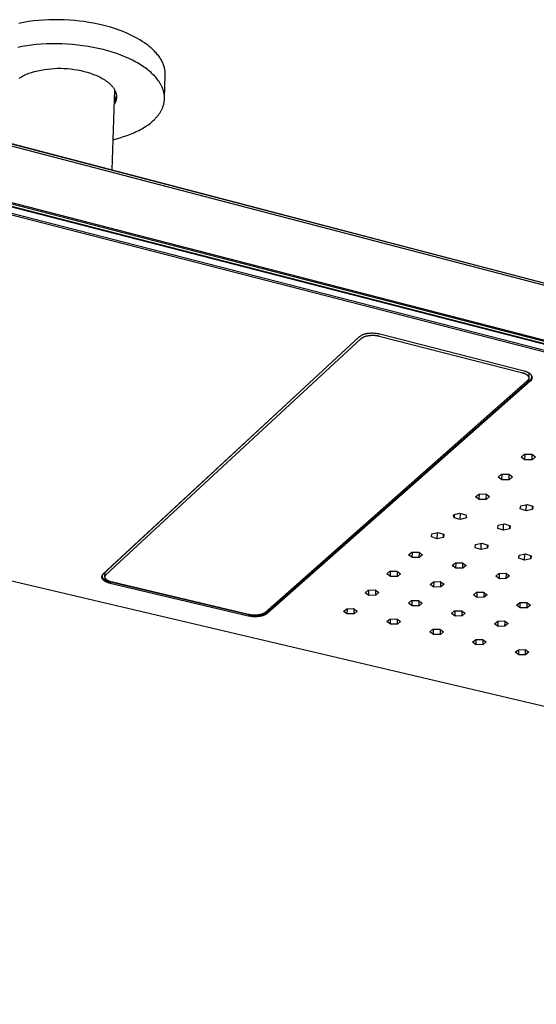
# Model space of a CAD drawing. Units: millimetres. Extents: x -1138 to 1452, y -405 to 249.
# Drawn here: x -968 to -810, y -405 to -103 of the extents above; entities that cross this region are included whole.
import ezdxf

# ---------------------------------------------------------------- set-up
doc = ezdxf.new("R2010")
doc.units = ezdxf.units.MM
doc.header["$MEASUREMENT"] = 0
doc.layers.add('Default', color=7, linetype='Continuous', true_color=0x000000)

msp = doc.modelspace()

# ---------------------------------------------------------------- linework, layer by layer
at = {"layer": 'Default', "color": 7, "true_color": 0xffffff}
for p, q in [((-967.07, -104.09), (-968.54, -104.37)), ((-965.57, -103.84), (-967.07, -104.09)), ((-964.04, -103.64), (-965.57, -103.84)), ((-962.49, -103.48), (-964.04, -103.64)), ((-960.92, -103.36), (-962.49, -103.48)), ((-959.34, -103.28), (-960.92, -103.36)), ((-957.75, -103.24), (-959.34, -103.28)), ((-956.17, -103.25), (-957.75, -103.24)), ((-954.59, -103.29), (-956.17, -103.25)), ((-953.03, -103.37), (-954.59, -103.29)), ((-951.49, -103.5), (-953.03, -103.37)), ((-949.97, -103.65), (-951.49, -103.5)), ((-948.48, -103.84), (-949.97, -103.65)), ((-947.03, -104.07), (-948.48, -103.84)), ((-945.62, -104.32), (-947.03, -104.07)), ((-944.25, -104.6), (-945.62, -104.32)), ((-942.92, -104.9), (-944.25, -104.6)), ((-941.64, -105.23), (-942.92, -104.9)), ((-940.74, -105.48), (-941.64, -105.23)), ((-939.83, -105.76), (-940.74, -105.48)), ((-938.94, -106.04), (-939.83, -105.76)), ((-938.05, -106.35), (-938.94, -106.04)), ((-937.17, -106.67), (-938.05, -106.35)), ((-936.3, -107.01), (-937.17, -106.67)), ((-935.44, -107.37), (-936.3, -107.01)), ((-934.6, -107.75), (-935.44, -107.37)), ((-933.78, -108.14), (-934.6, -107.75)), ((-932.97, -108.55), (-933.78, -108.14)), ((-967.46, -111.48), (-968.81, -111.74)), ((-966.07, -111.25), (-967.46, -111.48)), ((-964.63, -111.05), (-966.07, -111.25)), ((-963.15, -110.89), (-964.63, -111.05)), ((-961.63, -110.76), (-963.15, -110.89)), ((-960.08, -110.67), (-961.63, -110.76)), ((-958.5, -110.63), (-960.08, -110.67)), ((-956.91, -110.62), (-958.5, -110.63)), ((-955.3, -110.65), (-956.91, -110.62)), ((-953.68, -110.73), (-955.3, -110.65)), ((-952.07, -110.84), (-953.68, -110.73)), ((-950.46, -111), (-952.07, -110.84)), ((-948.86, -111.2), (-950.46, -111)), ((-947.28, -111.44), (-948.86, -111.2)), ((-945.72, -111.72), (-947.28, -111.44)), ((-932.19, -108.98), (-932.97, -108.55)), ((-931.43, -109.42), (-932.19, -108.98)), ((-930.7, -109.87), (-931.43, -109.42)), ((-929.99, -110.34), (-930.7, -109.87)), ((-929.32, -110.83), (-929.99, -110.34)), ((-928.99, -111.08), (-929.32, -110.83)), ((-928.67, -111.33), (-928.99, -111.08)), ((-928.36, -111.58), (-928.67, -111.33)), ((-944.2, -112.04), (-945.72, -111.72)), ((-942.71, -112.39), (-944.2, -112.04)), ((-941.26, -112.78), (-942.71, -112.39)), ((-939.87, -113.19), (-941.26, -112.78)), ((-938.52, -113.64), (-939.87, -113.19)), ((-937.23, -114.11), (-938.52, -113.64)), ((-936, -114.61), (-937.23, -114.11)), ((-928.06, -111.84), (-928.36, -111.58)), ((-927.77, -112.1), (-928.06, -111.84)), ((-927.48, -112.36), (-927.77, -112.1)), ((-927.21, -112.62), (-927.48, -112.36)), ((-926.94, -112.89), (-927.21, -112.62)), ((-926.69, -113.16), (-926.94, -112.89)), ((-926.44, -113.43), (-926.69, -113.16)), ((-926.21, -113.7), (-926.44, -113.43)), ((-925.98, -113.98), (-926.21, -113.7)), ((-925.76, -114.25), (-925.98, -113.98)), ((-925.56, -114.53), (-925.76, -114.25)), ((-925.36, -114.81), (-925.56, -114.53)), ((-934.82, -115.12), (-936, -114.61)), ((-933.71, -115.65), (-934.82, -115.12)), ((-933.18, -115.93), (-933.71, -115.65)), ((-932.67, -116.2), (-933.18, -115.93)), ((-932.17, -116.48), (-932.67, -116.2)), ((-931.69, -116.77), (-932.17, -116.48)), ((-931.22, -117.05), (-931.69, -116.77)), ((-930.77, -117.34), (-931.22, -117.05)), ((-930.34, -117.63), (-930.77, -117.34)), ((-925.17, -115.09), (-925.36, -114.81)), ((-925, -115.38), (-925.17, -115.09)), ((-924.83, -115.66), (-925, -115.38)), ((-924.68, -115.94), (-924.83, -115.66)), ((-924.54, -116.23), (-924.68, -115.94)), ((-924.4, -116.51), (-924.54, -116.23)), ((-924.28, -116.8), (-924.4, -116.51)), ((-924.17, -117.08), (-924.28, -116.8)), ((-924.07, -117.37), (-924.17, -117.08)), ((-923.98, -117.66), (-924.07, -117.37)), ((-967.74, -120.76), (-967.38, -120.54)), ((-967.38, -120.54), (-967.01, -120.34)), ((-967.01, -120.34), (-966.64, -120.14)), ((-966.64, -120.14), (-966.26, -119.97)), ((-966.26, -119.97), (-965.87, -119.8)), ((-965.87, -119.8), (-965.48, -119.65)), ((-965.48, -119.65), (-965.08, -119.51)), ((-965.08, -119.51), (-964.68, -119.38)), ((-964.68, -119.38), (-963.7, -119.11)), ((-963.7, -119.11), (-962.7, -118.87)), ((-962.7, -118.87), (-961.7, -118.66)), ((-961.7, -118.66), (-960.69, -118.49)), ((-960.69, -118.49), (-959.68, -118.35)), ((-959.68, -118.35), (-958.66, -118.24)), ((-958.66, -118.24), (-957.64, -118.17)), ((-957.64, -118.17), (-956.62, -118.13)), ((-956.62, -118.13), (-955.6, -118.13)), ((-955.6, -118.13), (-954.58, -118.16)), ((-954.58, -118.16), (-953.56, -118.23)), ((-953.56, -118.23), (-952.54, -118.33)), ((-952.54, -118.33), (-951.52, -118.47)), ((-951.52, -118.47), (-950.52, -118.64)), ((-950.52, -118.64), (-949.51, -118.84)), ((-949.51, -118.84), (-948.52, -119.08)), ((-948.52, -119.08), (-947.53, -119.35)), ((-947.53, -119.35), (-946.55, -119.65)), ((-946.55, -119.65), (-945.59, -119.99)), ((-945.59, -119.99), (-944.63, -120.36)), ((-944.63, -120.36), (-944.2, -120.55)), ((-944.2, -120.55), (-943.78, -120.76)), ((-929.92, -117.92), (-930.34, -117.63)), ((-929.52, -118.21), (-929.92, -117.92)), ((-929.12, -118.51), (-929.52, -118.21)), ((-928.74, -118.82), (-929.12, -118.51)), ((-928.36, -119.13), (-928.74, -118.82)), ((-928, -119.45), (-928.36, -119.13)), ((-927.65, -119.78), (-928, -119.45)), ((-927.31, -120.11), (-927.65, -119.78)), ((-926.98, -120.45), (-927.31, -120.11)), ((-926.67, -120.79), (-926.98, -120.45)), ((-923.9, -117.94), (-923.98, -117.66)), ((-923.86, -118.08), (-923.9, -117.94)), ((-923.88, -127.41), (-923.64, -120.2)), ((-923.83, -118.23), (-923.86, -118.08)), ((-923.8, -118.37), (-923.83, -118.23)), ((-923.77, -118.51), (-923.8, -118.37)), ((-923.75, -118.65), (-923.77, -118.51)), ((-923.73, -118.79), (-923.75, -118.65)), ((-923.71, -118.94), (-923.73, -118.79)), ((-923.69, -119.08), (-923.71, -118.94)), ((-923.67, -119.22), (-923.69, -119.08)), ((-923.66, -119.36), (-923.67, -119.22)), ((-923.65, -119.5), (-923.66, -119.36)), ((-923.65, -119.64), (-923.65, -119.5)), ((-923.64, -119.78), (-923.65, -119.64)), ((-923.64, -119.92), (-923.64, -119.78)), ((-923.64, -120.06), (-923.64, -119.92)), ((-923.64, -120.2), (-923.64, -120.06)), ((-301.49, -316.71), (-1052.35, -120.65)), ((-968.43, -121.23), (-968.09, -120.99)), ((-968.09, -120.99), (-967.74, -120.76)), ((-943.78, -120.76), (-943.36, -120.97)), ((-943.36, -120.97), (-942.96, -121.2)), ((-942.96, -121.2), (-942.57, -121.43)), ((-942.57, -121.43), (-942.19, -121.67)), ((-942.19, -121.67), (-941.82, -121.92)), ((-941.82, -121.92), (-941.64, -122.05)), ((-941.64, -122.05), (-941.47, -122.18)), ((-941.47, -122.18), (-941.3, -122.31)), ((-941.3, -122.31), (-941.14, -122.44)), ((-941.14, -122.44), (-940.98, -122.57)), ((-940.98, -122.57), (-940.82, -122.71)), ((-940.82, -122.71), (-940.67, -122.85)), ((-940.67, -122.85), (-940.52, -122.99)), ((-940.52, -122.99), (-940.38, -123.13)), ((-940.38, -123.13), (-940.24, -123.27)), ((-940.24, -123.27), (-940.11, -123.41)), ((-940.11, -123.41), (-939.98, -123.56)), ((-939.98, -123.56), (-939.86, -123.7)), ((-926.37, -121.14), (-926.67, -120.79)), ((-926.08, -121.49), (-926.37, -121.14)), ((-925.81, -121.85), (-926.08, -121.49)), ((-925.68, -122.03), (-925.81, -121.85)), ((-925.56, -122.21), (-925.68, -122.03)), ((-925.44, -122.39), (-925.56, -122.21)), ((-925.32, -122.58), (-925.44, -122.39)), ((-925.21, -122.76), (-925.32, -122.58)), ((-925.1, -122.95), (-925.21, -122.76)), ((-925, -123.14), (-925.1, -122.95)), ((-924.9, -123.33), (-925, -123.14)), ((-924.8, -123.51), (-924.9, -123.33)), ((-924.71, -123.7), (-924.8, -123.51)), ((-1037.28, -123.87), (-315.33, -312.48)), ((-1030.32, -125.65), (-322.11, -310.68)), ((-939.17, -124.72), (-940.05, -149.23)), ((-939.86, -123.7), (-939.74, -123.85)), ((-939.74, -123.85), (-939.63, -124)), ((-939.63, -124), (-939.52, -124.15)), ((-939.52, -124.15), (-939.42, -124.3)), ((-939.42, -124.3), (-939.33, -124.45)), ((-939.33, -124.45), (-939.24, -124.6)), ((-939.24, -124.6), (-939.15, -124.75)), ((-939.15, -124.75), (-939.08, -124.9)), ((-939.08, -124.9), (-939, -125.06)), ((-939, -125.06), (-938.94, -125.21)), ((-938.94, -125.21), (-938.88, -125.36)), ((-938.88, -125.36), (-938.82, -125.52)), ((-938.82, -125.52), (-938.8, -125.6)), ((-938.8, -125.6), (-938.77, -125.67)), ((-938.77, -125.67), (-938.75, -125.75)), ((-938.75, -125.75), (-938.73, -125.83)), ((-938.73, -125.83), (-938.71, -125.9)), ((-938.71, -125.9), (-938.7, -125.98)), ((-938.7, -125.98), (-938.68, -126.06)), ((-938.68, -126.06), (-938.67, -126.14)), ((-938.67, -126.14), (-938.65, -126.21)), ((-938.65, -126.21), (-938.64, -126.29)), ((-938.64, -126.29), (-938.63, -126.37)), ((-938.64, -126.69), (-938.61, -126.55)), ((-938.63, -126.37), (-938.62, -126.44)), ((-938.62, -126.44), (-938.61, -126.52)), ((-938.61, -126.52), (-938.61, -126.6)), ((-938.61, -126.6), (-938.6, -126.67)), ((-924.62, -123.89), (-924.71, -123.7)), ((-924.54, -124.09), (-924.62, -123.89)), ((-924.46, -124.28), (-924.54, -124.09)), ((-924.39, -124.47), (-924.46, -124.28)), ((-924.32, -124.66), (-924.39, -124.47)), ((-924.26, -124.86), (-924.32, -124.66)), ((-924.2, -125.05), (-924.26, -124.86)), ((-924.15, -125.25), (-924.2, -125.05)), ((-924.1, -125.44), (-924.15, -125.25)), ((-924.05, -125.64), (-924.1, -125.44)), ((-924.01, -125.83), (-924.05, -125.64)), ((-923.98, -126.03), (-924.01, -125.83)), ((-923.95, -126.23), (-923.98, -126.03)), ((-923.93, -126.42), (-923.95, -126.23)), ((-923.91, -126.62), (-923.93, -126.42)), ((-923.89, -126.82), (-923.91, -126.62)), ((-939.25, -129.07), (-939.33, -129.21)), ((-939.3, -128.32), (-939.22, -128.19)), ((-939.17, -128.94), (-939.25, -129.07)), ((-939.22, -128.19), (-939.15, -128.07)), ((-939.09, -128.8), (-939.17, -128.94)), ((-939.15, -128.07), (-939.08, -127.94)), ((-939.03, -128.66), (-939.09, -128.8)), ((-939.08, -127.94), (-939.01, -127.81)), ((-938.96, -128.52), (-939.03, -128.66)), ((-939.01, -127.81), (-938.95, -127.67)), ((-938.9, -128.38), (-938.96, -128.52)), ((-938.95, -127.67), (-938.89, -127.54)), ((-938.85, -128.24), (-938.9, -128.38)), ((-938.89, -127.54), (-938.84, -127.4)), ((-938.82, -128.16), (-938.85, -128.24)), ((-938.84, -127.4), (-938.79, -127.26)), ((-938.8, -128.09), (-938.82, -128.16)), ((-938.77, -128.02), (-938.8, -128.09)), ((-938.79, -127.26), (-938.74, -127.12)), ((-938.75, -127.95), (-938.77, -128.02)), ((-938.73, -127.87), (-938.75, -127.95)), ((-938.74, -127.12), (-938.7, -126.98)), ((-938.72, -127.8), (-938.73, -127.87)), ((-938.7, -127.73), (-938.72, -127.8)), ((-938.7, -126.98), (-938.67, -126.84)), ((-938.68, -127.65), (-938.7, -127.73)), ((-938.67, -127.58), (-938.68, -127.65)), ((-938.67, -126.84), (-938.64, -126.69)), ((-938.65, -127.5), (-938.67, -127.58)), ((-938.64, -127.43), (-938.65, -127.5)), ((-938.63, -127.36), (-938.64, -127.43)), ((-938.62, -127.28), (-938.63, -127.36)), ((-938.61, -127.13), (-938.62, -127.21)), ((-938.62, -127.21), (-938.62, -127.28)), ((-938.6, -126.98), (-938.61, -127.05)), ((-938.61, -127.05), (-938.61, -127.13)), ((-938.6, -126.67), (-938.6, -126.75)), ((-938.6, -126.75), (-938.6, -126.83)), ((-938.6, -126.83), (-938.6, -126.9)), ((-938.6, -126.9), (-938.6, -126.98)), ((-924.3, -129.75), (-924.24, -129.56)), ((-924.24, -129.56), (-924.18, -129.37)), ((-924.18, -129.37), (-924.13, -129.17)), ((-924.13, -129.17), (-924.08, -128.98)), ((-924.08, -128.98), (-924.04, -128.78)), ((-924.04, -128.78), (-924, -128.59)), ((-924, -128.59), (-923.97, -128.39)), ((-923.97, -128.39), (-923.94, -128.2)), ((-923.94, -128.2), (-923.92, -128)), ((-923.92, -128), (-923.9, -127.8)), ((-923.9, -127.8), (-923.89, -127.61)), ((-923.89, -127.01), (-923.89, -126.82)), ((-923.88, -127.21), (-923.89, -127.01)), ((-923.89, -127.61), (-923.88, -127.41)), ((-923.88, -127.41), (-923.88, -127.21)), ((-925.98, -132.72), (-925.84, -132.54)), ((-925.84, -132.54), (-925.71, -132.36)), ((-925.71, -132.36), (-925.58, -132.18)), ((-925.58, -132.18), (-925.45, -132)), ((-925.45, -132), (-925.33, -131.82)), ((-925.33, -131.82), (-925.21, -131.64)), ((-925.21, -131.64), (-925.1, -131.45)), ((-925.1, -131.45), (-924.99, -131.27)), ((-924.99, -131.27), (-924.89, -131.08)), ((-924.89, -131.08), (-924.79, -130.9)), ((-924.79, -130.9), (-924.69, -130.71)), ((-924.69, -130.71), (-924.61, -130.52)), ((-924.61, -130.52), (-924.52, -130.33)), ((-924.52, -130.33), (-924.44, -130.14)), ((-924.44, -130.14), (-924.37, -129.95)), ((-924.37, -129.95), (-924.3, -129.75)), ((-929.43, -135.78), (-929, -135.49)), ((-929, -135.49), (-928.59, -135.19)), ((-928.59, -135.19), (-928.19, -134.88)), ((-928.19, -134.88), (-927.81, -134.57)), ((-927.81, -134.57), (-927.44, -134.24)), ((-927.44, -134.24), (-927.09, -133.92)), ((-927.09, -133.92), (-926.75, -133.58)), ((-926.75, -133.58), (-926.59, -133.41)), ((-926.59, -133.41), (-926.43, -133.24)), ((-926.43, -133.24), (-926.28, -133.07)), ((-926.28, -133.07), (-926.13, -132.89)), ((-926.13, -132.89), (-925.98, -132.72)), ((-1053.07, -138.03), (-300.89, -331.9)), ((-1052.57, -138.57), (-301.9, -331.99)), ((-936.41, -139.06), (-935.33, -138.69)), ((-935.33, -138.69), (-934.27, -138.28)), ((-934.27, -138.28), (-933.74, -138.07)), ((-933.74, -138.07), (-933.23, -137.85)), ((-933.23, -137.85), (-932.72, -137.62)), ((-932.72, -137.62), (-932.22, -137.38)), ((-932.22, -137.38), (-931.73, -137.13)), ((-931.73, -137.13), (-931.25, -136.88)), ((-931.25, -136.88), (-930.78, -136.62)), ((-930.78, -136.62), (-930.32, -136.35)), ((-930.32, -136.35), (-929.87, -136.07)), ((-929.87, -136.07), (-929.43, -135.78)), ((-1053.17, -139.16), (-301.28, -332.78)), ((-1053.14, -141.27), (-300.92, -334.68)), ((-1053.04, -139.33), (-301.05, -332.96)), ((-1052.75, -139.23), (-302.08, -332.55)), ((-939.72, -139.99), (-938.61, -139.71)), ((-938.61, -139.71), (-937.5, -139.4)), ((-937.5, -139.4), (-936.41, -139.06)), ((-1053.31, -141.79), (-301.11, -335.11)), ((-864.31, -200.42), (-942.74, -273.04)), ((-942.54, -272.9), (-864.1, -200.27)), ((-941.77, -273.18), (-863.6, -200.86)), ((-864.17, -200.31), (-864.31, -200.42)), ((-864.02, -200.21), (-864.17, -200.31)), ((-864.1, -200.27), (-864.05, -200.23)), ((-864.05, -200.23), (-864.01, -200.19)), ((-863.88, -200.12), (-864.02, -200.21)), ((-864.01, -200.19), (-863.96, -200.15)), ((-863.73, -200.03), (-863.88, -200.12)), ((-863.57, -199.94), (-863.73, -200.03)), ((-863.6, -200.86), (-863.55, -200.83)), ((-863.42, -199.86), (-863.57, -199.94)), ((-863.55, -200.83), (-863.51, -200.79)), ((-863.51, -200.79), (-863.46, -200.75)), ((-863.46, -200.75), (-863.42, -200.71)), ((-863.26, -199.79), (-863.42, -199.86)), ((-863.42, -200.71), (-863.37, -200.68)), ((-863.37, -200.68), (-863.31, -200.64)), ((-863.31, -200.64), (-863.26, -200.61)), ((-863.1, -199.72), (-863.26, -199.79)), ((-863.26, -200.61), (-863.2, -200.57)), ((-863.2, -200.57), (-863.14, -200.54)), ((-863.14, -200.54), (-863.08, -200.5)), ((-862.93, -199.66), (-863.1, -199.72)), ((-863.08, -200.5), (-863.01, -200.47)), ((-863.01, -200.47), (-862.95, -200.43)), ((-862.95, -200.43), (-862.88, -200.4)), ((-862.77, -199.6), (-862.93, -199.66)), ((-862.88, -200.4), (-862.81, -200.37)), ((-862.81, -200.37), (-862.74, -200.34)), ((-862.6, -199.55), (-862.77, -199.6)), ((-862.74, -200.34), (-862.66, -200.31)), ((-862.66, -200.31), (-862.58, -200.28)), ((-862.43, -199.5), (-862.6, -199.55)), ((-862.58, -200.28), (-862.51, -200.25)), ((-862.51, -200.25), (-862.34, -200.19)), ((-862.26, -199.46), (-862.43, -199.5)), ((-862.34, -200.19), (-862.17, -200.14)), ((-862.09, -199.43), (-862.26, -199.46)), ((-862.17, -200.14), (-861.99, -200.09)), ((-861.92, -199.4), (-862.09, -199.43)), ((-861.99, -200.09), (-861.8, -200.05)), ((-861.74, -199.37), (-861.92, -199.4)), ((-861.8, -200.05), (-861.61, -200.01)), ((-861.57, -199.36), (-861.74, -199.37)), ((-861.61, -200.01), (-861.42, -199.97)), ((-861.24, -199.32), (-861.57, -199.36)), ((-861.42, -199.97), (-861.22, -199.94)), ((-860.91, -199.29), (-861.24, -199.32)), ((-861.22, -199.94), (-861.01, -199.92)), ((-861.01, -199.92), (-860.81, -199.9)), ((-860.57, -199.28), (-860.91, -199.29)), ((-860.81, -199.9), (-860.6, -199.88)), ((-860.6, -199.88), (-860.39, -199.87)), ((-860.24, -199.27), (-860.57, -199.28)), ((-860.39, -199.87), (-860.18, -199.87)), ((-859.91, -199.28), (-860.24, -199.27)), ((-860.18, -199.87), (-859.97, -199.87)), ((-859.97, -199.87), (-859.76, -199.87)), ((-859.58, -199.3), (-859.91, -199.28)), ((-859.76, -199.87), (-859.55, -199.88)), ((-859.24, -199.32), (-859.58, -199.3)), ((-859.55, -199.88), (-859.35, -199.9)), ((-859.35, -199.9), (-859.15, -199.92)), ((-858.91, -199.37), (-859.24, -199.32)), ((-859.15, -199.92), (-858.96, -199.94)), ((-858.96, -199.94), (-858.77, -199.97)), ((-858.59, -199.42), (-858.91, -199.37)), ((-858.77, -199.97), (-858.58, -200)), ((-858.26, -199.48), (-858.59, -199.42)), ((-858.58, -200), (-858.4, -200.03)), ((-858.4, -200.03), (-858.23, -200.07)), ((-857.94, -199.55), (-858.26, -199.48)), ((-858.23, -200.07), (-858.07, -200.11)), ((-858.07, -200.11), (-814.48, -211.24)), ((-813.72, -210.85), (-857.94, -199.55)), ((-813.58, -210.88), (-813.72, -210.85)), ((-813.45, -210.91), (-813.58, -210.88)), ((-813.32, -210.94), (-813.45, -210.91)), ((-813.19, -210.98), (-813.32, -210.94)), ((-813.06, -211.03), (-813.19, -210.98)), ((-812.93, -211.07), (-813.06, -211.03)), ((-812.73, -213.83), (-893.01, -284.73)), ((-811.9, -213.58), (-892.51, -284.75)), ((-892.32, -284.98), (-811.71, -213.83)), ((-814.48, -211.24), (-814.32, -211.29)), ((-814.32, -211.29), (-814.16, -211.33)), ((-814.16, -211.33), (-814, -211.38)), ((-814, -211.38), (-813.85, -211.44)), ((-813.85, -211.44), (-813.7, -211.5)), ((-813.7, -211.5), (-813.55, -211.56)), ((-813.55, -211.56), (-813.48, -211.6)), ((-813.48, -211.6), (-813.41, -211.63)), ((-813.41, -211.63), (-813.34, -211.66)), ((-813.34, -211.66), (-813.28, -211.7)), ((-813.28, -211.7), (-813.21, -211.74)), ((-813.21, -211.74), (-813.15, -211.78)), ((-813.15, -211.78), (-813.08, -211.81)), ((-813.08, -211.81), (-813.02, -211.85)), ((-813.02, -211.85), (-812.96, -211.89)), ((-812.96, -211.89), (-812.91, -211.94)), ((-812.81, -211.13), (-812.93, -211.07)), ((-812.91, -211.94), (-812.85, -211.98)), ((-812.85, -211.98), (-812.8, -212.02)), ((-812.69, -211.18), (-812.81, -211.13)), ((-812.8, -212.02), (-812.75, -212.06)), ((-812.75, -212.06), (-812.7, -212.11)), ((-812.69, -213.79), (-812.73, -213.83)), ((-812.7, -212.11), (-812.66, -212.15)), ((-812.56, -211.24), (-812.69, -211.18)), ((-812.65, -213.76), (-812.69, -213.79)), ((-812.66, -212.15), (-812.61, -212.2)), ((-812.61, -213.72), (-812.65, -213.76)), ((-812.61, -212.2), (-812.59, -212.22)), ((-812.58, -213.68), (-812.61, -213.72)), ((-812.59, -212.22), (-812.57, -212.24)), ((-812.54, -213.64), (-812.58, -213.68)), ((-812.57, -212.24), (-812.55, -212.27)), ((-812.44, -211.31), (-812.56, -211.24)), ((-812.55, -212.27), (-812.53, -212.29)), ((-812.53, -213.62), (-812.54, -213.64)), ((-812.53, -212.29), (-812.52, -212.31)), ((-812.51, -213.6), (-812.53, -213.62)), ((-812.52, -212.31), (-812.5, -212.34)), ((-812.5, -213.58), (-812.51, -213.6)), ((-812.5, -212.34), (-812.48, -212.36)), ((-812.48, -213.56), (-812.5, -213.58)), ((-812.48, -212.36), (-812.47, -212.39)), ((-812.47, -213.53), (-812.48, -213.56)), ((-812.47, -212.39), (-812.45, -212.41)), ((-812.45, -213.51), (-812.47, -213.53)), ((-812.45, -212.41), (-812.43, -212.43)), ((-812.44, -213.49), (-812.45, -213.51)), ((-812.33, -211.38), (-812.44, -211.31)), ((-812.42, -213.47), (-812.44, -213.49)), ((-812.43, -212.43), (-812.42, -212.46)), ((-812.42, -212.46), (-812.41, -212.48)), ((-812.41, -213.45), (-812.42, -213.47)), ((-812.41, -212.48), (-812.39, -212.5)), ((-812.4, -213.43), (-812.41, -213.45)), ((-812.39, -213.4), (-812.4, -213.43)), ((-812.39, -212.5), (-812.38, -212.53)), ((-812.38, -213.38), (-812.39, -213.4)), ((-812.38, -212.53), (-812.37, -212.55)), ((-812.37, -213.36), (-812.38, -213.38)), ((-812.37, -212.55), (-812.36, -212.58)), ((-812.36, -213.34), (-812.37, -213.36)), ((-812.36, -212.58), (-812.35, -212.6)), ((-812.35, -213.32), (-812.36, -213.34)), ((-812.35, -212.6), (-812.34, -212.63)), ((-812.34, -213.29), (-812.35, -213.32)), ((-812.34, -212.63), (-812.33, -212.65)), ((-812.33, -213.27), (-812.34, -213.29)), ((-812.21, -211.45), (-812.33, -211.38)), ((-812.33, -212.65), (-812.32, -212.67)), ((-812.32, -213.25), (-812.33, -213.27)), ((-812.32, -212.67), (-812.31, -212.7)), ((-812.31, -213.22), (-812.32, -213.25)), ((-812.31, -212.7), (-812.31, -212.72)), ((-812.31, -212.72), (-812.3, -212.75)), ((-812.3, -213.18), (-812.31, -213.2)), ((-812.31, -213.2), (-812.31, -213.22)), ((-812.3, -212.75), (-812.29, -212.77)), ((-812.29, -213.13), (-812.3, -213.15)), ((-812.3, -213.15), (-812.3, -213.18)), ((-812.29, -212.77), (-812.29, -212.8)), ((-812.29, -212.8), (-812.29, -212.82)), ((-812.29, -212.82), (-812.28, -212.84)), ((-812.28, -213.08), (-812.29, -213.11)), ((-812.29, -213.11), (-812.29, -213.13)), ((-812.28, -212.84), (-812.28, -212.87)), ((-812.28, -212.87), (-812.28, -212.89)), ((-812.28, -212.89), (-812.28, -212.92)), ((-812.28, -212.92), (-812.27, -212.94)), ((-812.27, -212.99), (-812.28, -213.01)), ((-812.28, -213.01), (-812.28, -213.04)), ((-812.28, -213.04), (-812.28, -213.06)), ((-812.28, -213.06), (-812.28, -213.08)), ((-812.25, -211.42), (-812.27, -212.96)), ((-812.27, -212.94), (-812.27, -212.96)), ((-812.27, -212.96), (-812.27, -212.99)), ((-812.26, -211.6), (-812.13, -211.49)), ((-812.1, -211.53), (-812.21, -211.45)), ((-811.99, -211.61), (-812.1, -211.53)), ((-811.88, -211.69), (-811.99, -211.61)), ((-811.96, -211.61), (-811.92, -211.63)), ((-811.92, -211.63), (-811.89, -211.66)), ((-811.87, -213.56), (-811.9, -213.58)), ((-811.89, -211.66), (-811.86, -211.68)), ((-811.78, -211.78), (-811.88, -211.69)), ((-811.84, -213.53), (-811.87, -213.56)), ((-811.86, -211.68), (-811.83, -211.71)), ((-811.81, -213.51), (-811.84, -213.53)), ((-811.83, -211.71), (-811.8, -211.73)), ((-811.78, -213.48), (-811.81, -213.51)), ((-811.8, -211.73), (-811.77, -211.76)), ((-811.68, -211.87), (-811.78, -211.78)), ((-811.75, -213.45), (-811.78, -213.48)), ((-811.77, -211.76), (-811.74, -211.79)), ((-811.72, -213.42), (-811.75, -213.45)), ((-811.74, -211.79), (-811.71, -211.82)), ((-811.69, -213.39), (-811.72, -213.42)), ((-811.71, -211.82), (-811.68, -211.85)), ((-811.71, -213.83), (-811.67, -213.81)), ((-811.66, -213.36), (-811.69, -213.39)), ((-811.68, -211.85), (-811.65, -211.88)), ((-811.58, -211.97), (-811.68, -211.87)), ((-811.67, -213.81), (-811.64, -213.79)), ((-811.64, -213.33), (-811.66, -213.36)), ((-811.65, -211.88), (-811.63, -211.92)), ((-811.61, -213.3), (-811.64, -213.33)), ((-811.64, -213.79), (-811.61, -213.76)), ((-811.63, -211.92), (-811.61, -211.95)), ((-811.61, -211.95), (-811.58, -211.98)), ((-811.59, -213.26), (-811.61, -213.3)), ((-811.61, -213.76), (-811.58, -213.73)), ((-811.57, -213.23), (-811.59, -213.26)), ((-811.49, -212.07), (-811.58, -211.97)), ((-811.58, -211.98), (-811.56, -212.02)), ((-811.58, -213.73), (-811.55, -213.7)), ((-811.55, -213.19), (-811.57, -213.23)), ((-811.56, -212.02), (-811.54, -212.05)), ((-811.53, -213.16), (-811.55, -213.19)), ((-811.55, -213.7), (-811.52, -213.68)), ((-811.54, -212.05), (-811.52, -212.09)), ((-811.51, -213.12), (-811.53, -213.16)), ((-811.52, -212.09), (-811.51, -212.13)), ((-811.52, -213.68), (-811.49, -213.65)), ((-811.51, -212.13), (-811.49, -212.16)), ((-811.5, -213.08), (-811.51, -213.12)), ((-811.48, -213.04), (-811.5, -213.08)), ((-811.4, -212.17), (-811.49, -212.07)), ((-811.49, -212.16), (-811.47, -212.2)), ((-811.49, -213.65), (-811.46, -213.61)), ((-811.47, -213.01), (-811.48, -213.04)), ((-811.47, -212.2), (-811.46, -212.24)), ((-811.45, -212.97), (-811.47, -213.01)), ((-811.46, -212.24), (-811.45, -212.28)), ((-811.46, -213.61), (-811.44, -213.58)), ((-811.45, -212.28), (-811.44, -212.32)), ((-811.44, -212.93), (-811.45, -212.97)), ((-811.44, -212.32), (-811.43, -212.36)), ((-811.43, -212.89), (-811.44, -212.93)), ((-811.44, -213.58), (-811.41, -213.55)), ((-811.43, -212.36), (-811.42, -212.4)), ((-811.42, -212.85), (-811.43, -212.89)), ((-811.42, -212.4), (-811.41, -212.44)), ((-811.41, -212.81), (-811.42, -212.85)), ((-811.41, -212.44), (-811.41, -212.48)), ((-811.41, -212.48), (-811.4, -212.52)), ((-811.4, -212.73), (-811.41, -212.77)), ((-811.41, -212.77), (-811.41, -212.81)), ((-811.41, -213.55), (-811.39, -213.52)), ((-811.37, -212.2), (-811.4, -212.17)), ((-811.4, -212.52), (-811.4, -212.56)), ((-811.4, -212.56), (-811.4, -212.6)), ((-811.4, -212.6), (-811.4, -212.64)), ((-811.4, -212.64), (-811.4, -212.69)), ((-811.4, -212.69), (-811.4, -212.73)), ((-811.39, -213.52), (-811.37, -213.48)), ((-811.35, -212.24), (-811.37, -212.2)), ((-811.37, -213.48), (-811.35, -213.45)), ((-811.33, -212.27), (-811.35, -212.24)), ((-811.35, -213.45), (-811.33, -213.41)), ((-811.31, -212.31), (-811.33, -212.27)), ((-811.33, -213.41), (-811.31, -213.38)), ((-811.3, -212.35), (-811.31, -212.31)), ((-811.31, -213.38), (-811.29, -213.34)), ((-811.28, -212.38), (-811.3, -212.35)), ((-811.29, -213.34), (-811.27, -213.3)), ((-811.26, -212.42), (-811.28, -212.38)), ((-811.27, -213.3), (-811.26, -213.26)), ((-811.25, -212.46), (-811.26, -212.42)), ((-811.26, -213.26), (-811.24, -213.22)), ((-811.24, -212.5), (-811.25, -212.46)), ((-811.22, -212.54), (-811.24, -212.5)), ((-811.24, -213.22), (-811.23, -213.19)), ((-811.23, -213.19), (-811.22, -213.15)), ((-811.21, -212.58), (-811.22, -212.54)), ((-811.22, -213.15), (-811.21, -213.11)), ((-811.21, -212.62), (-811.21, -212.58)), ((-811.2, -212.66), (-811.21, -212.62)), ((-811.21, -213.11), (-811.2, -213.07)), ((-811.19, -212.7), (-811.2, -212.66)), ((-811.2, -213.03), (-811.19, -212.98)), ((-811.2, -213.07), (-811.2, -213.03)), ((-811.19, -212.74), (-811.19, -212.7)), ((-811.19, -212.78), (-811.19, -212.74)), ((-811.18, -212.82), (-811.19, -212.78)), ((-811.19, -212.94), (-811.18, -212.9)), ((-811.19, -212.98), (-811.19, -212.94)), ((-811.18, -212.86), (-811.18, -212.82)), ((-811.18, -212.9), (-811.18, -212.86)), ((-419.47, -404.74), (-1137.27, -235.98)), ((-814.61, -237.18), (-813.56, -236.32)), ((-813.45, -238.05), (-814.61, -237.18)), ((-813.56, -236.32), (-811.36, -236.28)), ((-813.45, -238.05), (-813.42, -236.32)), ((-811.25, -238.02), (-813.45, -238.05)), ((-811.36, -236.28), (-810.22, -237.15)), ((-811.25, -238.02), (-811.23, -236.38)), ((-810.22, -237.15), (-811.25, -238.02)), ((-821.65, -243.29), (-820.61, -242.43)), ((-820.48, -244.15), (-821.65, -243.29)), ((-820.61, -242.43), (-818.42, -242.39)), ((-820.48, -244.15), (-820.46, -242.43)), ((-818.3, -244.12), (-820.48, -244.15)), ((-818.42, -242.39), (-817.28, -243.26)), ((-818.3, -244.12), (-818.28, -242.5)), ((-817.28, -243.26), (-818.3, -244.12)), ((-828.61, -249.34), (-827.6, -248.49)), ((-827.45, -250.19), (-828.61, -249.34)), ((-827.6, -248.49), (-825.43, -248.44)), ((-827.45, -250.19), (-827.42, -248.49)), ((-825.29, -250.14), (-827.45, -250.19)), ((-825.43, -248.44), (-824.27, -249.29)), ((-825.29, -250.14), (-825.26, -248.57)), ((-824.27, -249.29), (-825.29, -250.14)), ((-814.86, -253.07), (-814.74, -252.09)), ((-813.05, -253.64), (-814.86, -253.07)), ((-814.74, -252.09), (-812.8, -251.68)), ((-813.05, -253.64), (-813.02, -251.73)), ((-811.11, -253.22), (-813.05, -253.64)), ((-812.8, -251.68), (-810.99, -252.24)), ((-811.11, -253.22), (-811.09, -252.21)), ((-810.99, -252.24), (-811.11, -253.22)), ((-835.32, -254.82), (-833.46, -254.35)), ((-835.18, -255.8), (-835.32, -254.82)), ((-835.16, -254.79), (-835.18, -255.8)), ((-833.25, -256.26), (-835.18, -255.8)), ((-833.46, -254.35), (-831.53, -254.82)), ((-833.25, -256.26), (-833.22, -254.41)), ((-831.39, -255.79), (-833.25, -256.26)), ((-831.53, -254.82), (-831.39, -255.79)), ((-821.8, -259.02), (-821.69, -258.06)), ((-820, -259.58), (-821.8, -259.02)), ((-821.69, -258.06), (-819.76, -257.64)), ((-820, -259.58), (-819.97, -257.69)), ((-818.07, -259.17), (-820, -259.58)), ((-819.76, -257.64), (-817.96, -258.21)), ((-818.07, -259.17), (-818.06, -258.18)), ((-817.96, -258.21), (-818.07, -259.17)), ((-842.11, -261.64), (-842.02, -260.68)), ((-840.3, -262.2), (-842.11, -261.64)), ((-842.02, -260.68), (-840.09, -260.27)), ((-840.3, -262.2), (-840.27, -260.31)), ((-838.38, -261.79), (-840.3, -262.2)), ((-840.09, -260.27), (-838.29, -260.83)), ((-838.38, -261.79), (-838.36, -260.81)), ((-838.29, -260.83), (-838.38, -261.79)), ((-828.68, -264.92), (-828.58, -263.96)), ((-826.89, -265.47), (-828.68, -264.92)), ((-828.58, -263.96), (-826.66, -263.55)), ((-826.89, -265.47), (-826.85, -263.59)), ((-824.97, -265.07), (-826.89, -265.47)), ((-826.66, -263.55), (-824.86, -264.11)), ((-824.97, -265.07), (-824.95, -264.08)), ((-824.86, -264.11), (-824.97, -265.07)), ((-849.11, -267.14), (-848.13, -266.31)), ((-847.95, -267.96), (-849.11, -267.14)), ((-848.13, -266.31), (-845.99, -266.26)), ((-847.95, -267.96), (-847.92, -266.31)), ((-845.82, -267.91), (-847.95, -267.96)), ((-845.99, -266.26), (-844.84, -267.08)), ((-845.82, -267.91), (-845.79, -266.41)), ((-844.84, -267.08), (-845.82, -267.91)), ((-815.33, -268.18), (-815.21, -267.22)), ((-813.54, -268.73), (-815.33, -268.18)), ((-815.21, -267.22), (-813.29, -266.82)), ((-813.54, -268.73), (-813.52, -266.86)), ((-811.62, -268.32), (-813.54, -268.73)), ((-813.29, -266.82), (-811.51, -267.37)), ((-811.62, -268.32), (-811.61, -267.34)), ((-811.51, -267.37), (-811.62, -268.32)), ((-835.73, -270.38), (-834.74, -269.56)), ((-834.58, -271.2), (-835.73, -270.38)), ((-834.74, -269.56), (-832.61, -269.51)), ((-834.58, -271.2), (-834.55, -269.56)), ((-832.45, -271.15), (-834.58, -271.2)), ((-832.61, -269.51), (-831.46, -270.33)), ((-832.45, -271.15), (-832.43, -269.64)), ((-831.46, -270.33), (-832.45, -271.15)), ((-943.14, -273.72), (-943.15, -273.75)), ((-943.15, -273.75), (-943.15, -273.77)), ((-943.15, -273.77), (-943.15, -273.8)), ((-943.15, -273.8), (-943.15, -273.82)), ((-943.15, -273.82), (-943.15, -273.85)), ((-943.15, -273.85), (-943.15, -273.87)), ((-943.15, -273.87), (-943.15, -273.9)), ((-943.15, -273.9), (-943.15, -273.92)), ((-943.15, -273.92), (-943.15, -273.95)), ((-943.15, -273.95), (-943.14, -273.97)), ((-943.13, -273.68), (-943.14, -273.7)), ((-943.14, -273.7), (-943.14, -273.72)), ((-943.14, -273.97), (-943.14, -274)), ((-943.14, -274), (-943.14, -274.02)), ((-943.14, -274.02), (-943.13, -274.05)), ((-943.12, -273.63), (-943.13, -273.65)), ((-943.13, -273.65), (-943.13, -273.68)), ((-943.13, -274.05), (-943.13, -274.07)), ((-943.13, -274.07), (-943.12, -274.1)), ((-943.11, -273.58), (-943.12, -273.6)), ((-943.12, -273.6), (-943.12, -273.63)), ((-943.12, -274.1), (-943.11, -274.12)), ((-943.1, -273.56), (-943.11, -273.58)), ((-943.11, -274.12), (-943.1, -274.15)), ((-943.09, -273.53), (-943.1, -273.56)), ((-943.1, -274.15), (-943.09, -274.17)), ((-943.08, -273.51), (-943.09, -273.53)), ((-943.09, -274.17), (-943.09, -274.2)), ((-943.09, -274.2), (-943.07, -274.23)), ((-943.07, -273.49), (-943.08, -273.51)), ((-943.06, -273.46), (-943.07, -273.49)), ((-943.07, -274.23), (-943.06, -274.25)), ((-943.05, -273.44), (-943.06, -273.46)), ((-943.06, -274.25), (-943.05, -274.28)), ((-943.04, -273.42), (-943.05, -273.44)), ((-943.05, -274.28), (-943.04, -274.3)), ((-943.03, -273.4), (-943.04, -273.42)), ((-943.04, -274.3), (-943.03, -274.33)), ((-943.02, -273.37), (-943.03, -273.4)), ((-943.03, -274.33), (-943.01, -274.35)), ((-943, -273.35), (-943.02, -273.37)), ((-943.01, -274.35), (-943, -274.38)), ((-942.99, -273.33), (-943, -273.35)), ((-942.97, -273.31), (-942.99, -273.33)), ((-942.96, -273.29), (-942.97, -273.31)), ((-942.94, -273.27), (-942.96, -273.29)), ((-942.93, -273.24), (-942.94, -273.27)), ((-942.91, -273.22), (-942.93, -273.24)), ((-942.93, -273.57), (-942.92, -273.55)), ((-942.93, -273.59), (-942.93, -273.57)), ((-942.93, -273.62), (-942.93, -273.59)), ((-942.93, -273.64), (-942.93, -273.62)), ((-942.93, -273.66), (-942.93, -273.64)), ((-942.93, -273.69), (-942.93, -273.66)), ((-942.93, -273.71), (-942.93, -273.69)), ((-942.93, -273.73), (-942.93, -273.71)), ((-942.93, -273.76), (-942.93, -273.73)), ((-942.92, -273.78), (-942.93, -273.76)), ((-942.92, -273.52), (-942.91, -273.5)), ((-942.92, -273.55), (-942.92, -273.52)), ((-942.92, -273.81), (-942.92, -273.78)), ((-942.92, -273.83), (-942.92, -273.81)), ((-942.91, -273.85), (-942.92, -273.83)), ((-942.89, -273.2), (-942.91, -273.22)), ((-942.91, -273.48), (-942.9, -273.45)), ((-942.91, -273.5), (-942.91, -273.48)), ((-942.91, -273.88), (-942.91, -273.85)), ((-942.9, -273.9), (-942.91, -273.88)), ((-942.9, -273.43), (-942.89, -273.41)), ((-942.9, -273.45), (-942.9, -273.43)), ((-942.89, -273.93), (-942.9, -273.9)), ((-942.88, -273.18), (-942.89, -273.2)), ((-942.89, -273.41), (-942.88, -273.39)), ((-942.89, -273.95), (-942.89, -273.93)), ((-942.88, -273.98), (-942.89, -273.95)), ((-942.86, -273.16), (-942.88, -273.18)), ((-942.88, -273.39), (-942.87, -273.37)), ((-942.87, -274), (-942.88, -273.98)), ((-942.87, -273.34), (-942.86, -273.32)), ((-942.87, -273.37), (-942.87, -273.34)), ((-942.86, -274.02), (-942.87, -274)), ((-942.82, -273.12), (-942.86, -273.16)), ((-942.86, -273.32), (-942.85, -273.3)), ((-942.85, -274.05), (-942.86, -274.02)), ((-942.85, -273.3), (-942.84, -273.28)), ((-942.84, -274.07), (-942.85, -274.05)), ((-942.84, -273.28), (-942.83, -273.26)), ((-942.82, -274.1), (-942.84, -274.07)), ((-942.83, -273.26), (-942.81, -273.23)), ((-942.78, -273.08), (-942.82, -273.12)), ((-942.81, -274.12), (-942.82, -274.1)), ((-942.81, -273.23), (-942.8, -273.21)), ((-942.8, -274.14), (-942.81, -274.12)), ((-942.8, -273.21), (-942.79, -273.19)), ((-942.78, -274.17), (-942.8, -274.14)), ((-942.79, -273.19), (-942.78, -273.17)), ((-942.74, -273.04), (-942.78, -273.08)), ((-942.78, -273.17), (-942.76, -273.15)), ((-942.77, -274.19), (-942.78, -274.17)), ((-942.75, -274.22), (-942.77, -274.19)), ((-942.76, -273.15), (-942.75, -273.13)), ((-942.75, -273.13), (-942.73, -273.11)), ((-942.74, -274.24), (-942.75, -274.22)), ((-942.72, -274.26), (-942.74, -274.24)), ((-942.73, -273.11), (-942.72, -273.09)), ((-942.72, -273.09), (-942.7, -273.07)), ((-942.7, -274.29), (-942.72, -274.26)), ((-942.7, -273.07), (-942.69, -273.05)), ((-942.69, -274.31), (-942.7, -274.29)), ((-942.69, -273.05), (-942.67, -273.03)), ((-942.67, -274.33), (-942.69, -274.31)), ((-942.67, -273.03), (-942.65, -273.01)), ((-942.65, -274.36), (-942.67, -274.33)), ((-942.65, -273.01), (-942.62, -272.97)), ((-942.63, -274.38), (-942.65, -274.36)), ((-942.62, -272.97), (-942.58, -272.93)), ((-942.58, -272.93), (-942.54, -272.9)), ((-942.13, -272.51), (-942.08, -272.55)), ((-942.12, -273.84), (-942.07, -272.46)), ((-942.12, -273.79), (-942.11, -273.77)), ((-942.12, -273.81), (-942.12, -273.79)), ((-942.12, -273.84), (-942.12, -273.81)), ((-942.12, -273.86), (-942.12, -273.84)), ((-942.12, -273.88), (-942.12, -273.86)), ((-942.12, -273.9), (-942.12, -273.88)), ((-942.12, -273.92), (-942.12, -273.9)), ((-942.12, -273.94), (-942.12, -273.92)), ((-942.12, -273.97), (-942.12, -273.94)), ((-942.12, -273.99), (-942.12, -273.97)), ((-942.11, -274.01), (-942.12, -273.99)), ((-942.11, -273.73), (-942.1, -273.71)), ((-942.11, -273.75), (-942.11, -273.73)), ((-942.11, -273.77), (-942.11, -273.75)), ((-942.11, -274.03), (-942.11, -274.01)), ((-942.1, -274.05), (-942.11, -274.03)), ((-942.1, -273.69), (-942.09, -273.67)), ((-942.1, -273.71), (-942.1, -273.69)), ((-942.1, -274.07), (-942.1, -274.05)), ((-942.09, -274.1), (-942.1, -274.07)), ((-942.09, -273.67), (-942.08, -273.65)), ((-942.09, -274.12), (-942.09, -274.1)), ((-942.08, -274.14), (-942.09, -274.12)), ((-942.08, -273.63), (-942.07, -273.61)), ((-942.08, -273.65), (-942.08, -273.63)), ((-942.07, -274.16), (-942.08, -274.14)), ((-942.07, -273.61), (-942.06, -273.59)), ((-942.06, -274.18), (-942.07, -274.16)), ((-942.06, -273.59), (-942.05, -273.57)), ((-942.06, -274.21), (-942.06, -274.18)), ((-942.05, -274.23), (-942.06, -274.21)), ((-942.05, -273.57), (-942.04, -273.55)), ((-942.04, -274.25), (-942.05, -274.23)), ((-942.04, -273.53), (-942.03, -273.51)), ((-942.04, -273.55), (-942.04, -273.53)), ((-942.02, -274.27), (-942.04, -274.25)), ((-942.03, -273.51), (-942.01, -273.49)), ((-942.01, -274.29), (-942.02, -274.27)), ((-942.01, -273.49), (-942, -273.47)), ((-942, -274.32), (-942.01, -274.29)), ((-942, -273.47), (-941.99, -273.45)), ((-941.99, -274.34), (-942, -274.32)), ((-941.99, -273.45), (-941.98, -273.43)), ((-941.97, -274.36), (-941.99, -274.34)), ((-941.98, -273.43), (-941.97, -273.41)), ((-941.97, -273.41), (-941.95, -273.39)), ((-941.96, -274.38), (-941.97, -274.36)), ((-941.95, -273.39), (-941.94, -273.37)), ((-941.94, -273.37), (-941.93, -273.35)), ((-941.93, -273.35), (-941.91, -273.34)), ((-941.91, -273.34), (-941.9, -273.32)), ((-941.9, -273.32), (-941.88, -273.3)), ((-941.88, -273.3), (-941.87, -273.28)), ((-941.87, -273.28), (-941.84, -273.25)), ((-941.84, -273.25), (-941.8, -273.21)), ((-941.8, -273.21), (-941.77, -273.18)), ((-855.81, -272.95), (-854.84, -272.14)), ((-854.66, -273.77), (-855.81, -272.95)), ((-854.84, -272.14), (-852.72, -272.09)), ((-854.66, -273.77), (-854.62, -272.13)), ((-852.53, -273.72), (-854.66, -273.77)), ((-852.72, -272.09), (-851.56, -272.9)), ((-852.53, -273.72), (-852.5, -272.24)), ((-851.56, -272.9), (-852.53, -273.72)), ((-822.41, -273.61), (-821.4, -272.79)), ((-821.28, -274.42), (-822.41, -273.61)), ((-821.4, -272.79), (-819.27, -272.75)), ((-821.28, -274.42), (-821.25, -272.79)), ((-819.27, -272.75), (-818.16, -273.58)), ((-819.15, -274.4), (-819.13, -272.86)), ((-818.16, -273.58), (-819.15, -274.4)), ((-943, -274.38), (-942.98, -274.4)), ((-942.98, -274.4), (-942.97, -274.43)), ((-942.97, -274.43), (-942.95, -274.45)), ((-942.95, -274.45), (-942.93, -274.48)), ((-942.93, -274.48), (-942.91, -274.5)), ((-942.91, -274.5), (-942.89, -274.53)), ((-942.89, -274.53), (-942.87, -274.55)), ((-942.87, -274.55), (-942.85, -274.58)), ((-942.85, -274.58), (-942.83, -274.6)), ((-942.83, -274.6), (-942.81, -274.63)), ((-942.81, -274.63), (-942.79, -274.65)), ((-942.79, -274.65), (-942.74, -274.7)), ((-942.74, -274.7), (-942.69, -274.75)), ((-942.69, -274.75), (-942.64, -274.79)), ((-942.64, -274.79), (-942.58, -274.84)), ((-942.61, -274.4), (-942.63, -274.38)), ((-942.58, -274.43), (-942.61, -274.4)), ((-942.54, -274.47), (-942.58, -274.43)), ((-942.58, -274.84), (-942.52, -274.89)), ((-942.49, -274.52), (-942.54, -274.47)), ((-942.52, -274.89), (-942.46, -274.93)), ((-942.44, -274.56), (-942.49, -274.52)), ((-942.46, -274.93), (-942.4, -274.98)), ((-942.39, -274.61), (-942.44, -274.56)), ((-942.4, -274.98), (-942.34, -275.02)), ((-942.33, -274.65), (-942.39, -274.61)), ((-942.34, -275.02), (-942.27, -275.06)), ((-942.28, -274.7), (-942.33, -274.65)), ((-942.22, -274.74), (-942.28, -274.7)), ((-942.27, -275.06), (-942.2, -275.1)), ((-942.16, -274.78), (-942.22, -274.74)), ((-942.2, -275.1), (-942.13, -275.15)), ((-942.09, -274.82), (-942.16, -274.78)), ((-942.13, -275.15), (-942.06, -275.19)), ((-942.03, -274.86), (-942.09, -274.82)), ((-942.06, -275.19), (-941.99, -275.23)), ((-941.96, -274.9), (-942.03, -274.86)), ((-941.99, -275.23), (-941.91, -275.26)), ((-941.95, -274.4), (-941.96, -274.38)), ((-941.89, -274.94), (-941.96, -274.9)), ((-941.93, -274.42), (-941.95, -274.4)), ((-941.91, -274.45), (-941.93, -274.42)), ((-941.9, -274.47), (-941.91, -274.45)), ((-941.91, -275.26), (-941.83, -275.3)), ((-941.88, -274.49), (-941.9, -274.47)), ((-941.82, -274.98), (-941.89, -274.94)), ((-941.86, -274.51), (-941.88, -274.49)), ((-941.84, -274.53), (-941.86, -274.51)), ((-941.83, -274.55), (-941.84, -274.53)), ((-941.81, -274.57), (-941.83, -274.55)), ((-941.83, -275.3), (-941.75, -275.34)), ((-941.75, -275.01), (-941.82, -274.98)), ((-941.76, -274.62), (-941.81, -274.57)), ((-941.72, -274.66), (-941.76, -274.62)), ((-941.67, -275.05), (-941.75, -275.01)), ((-941.75, -275.34), (-941.59, -275.41)), ((-941.68, -274.7), (-941.72, -274.66)), ((-941.63, -274.74), (-941.68, -274.7)), ((-941.6, -275.08), (-941.67, -275.05)), ((-941.58, -274.78), (-941.63, -274.74)), ((-941.44, -275.15), (-941.6, -275.08)), ((-941.59, -275.41), (-941.42, -275.47)), ((-941.53, -274.82), (-941.58, -274.78)), ((-941.47, -274.86), (-941.53, -274.82)), ((-941.42, -274.9), (-941.47, -274.86)), ((-941.28, -275.21), (-941.44, -275.15)), ((-941.36, -274.93), (-941.42, -274.9)), ((-941.42, -275.47), (-941.25, -275.54)), ((-941.3, -274.97), (-941.36, -274.93)), ((-941.24, -275.01), (-941.3, -274.97)), ((-941.12, -275.27), (-941.28, -275.21)), ((-941.25, -275.54), (-941.08, -275.59)), ((-941.17, -275.04), (-941.24, -275.01)), ((-941.11, -275.07), (-941.17, -275.04)), ((-940.96, -275.33), (-941.12, -275.27)), ((-941.04, -275.11), (-941.11, -275.07)), ((-941.08, -275.59), (-940.9, -275.65)), ((-940.98, -275.14), (-941.04, -275.11)), ((-940.91, -275.17), (-940.98, -275.14)), ((-940.79, -275.38), (-940.96, -275.33)), ((-940.77, -275.23), (-940.91, -275.17)), ((-940.9, -275.65), (-940.72, -275.69)), ((-940.62, -275.42), (-940.79, -275.38)), ((-940.62, -275.29), (-940.77, -275.23)), ((-940.72, -275.69), (-940.54, -275.74)), ((-940.47, -275.34), (-940.62, -275.29)), ((-940.45, -275.47), (-940.62, -275.42)), ((-940.54, -275.74), (-898.25, -285.74)), ((-940.32, -275.39), (-940.47, -275.34)), ((-898.15, -285.47), (-940.45, -275.47)), ((-940.17, -275.44), (-940.32, -275.39)), ((-940.01, -275.48), (-940.17, -275.44)), ((-939.86, -275.52), (-940.01, -275.48)), ((-898.15, -285.38), (-939.86, -275.52)), ((-842.48, -276.17), (-841.5, -275.36)), ((-841.33, -276.98), (-842.48, -276.17)), ((-841.5, -275.36), (-839.38, -275.31)), ((-841.33, -276.98), (-841.3, -275.35)), ((-839.21, -276.93), (-841.33, -276.98)), ((-839.38, -275.31), (-838.23, -276.12)), ((-839.21, -276.93), (-839.18, -275.44)), ((-838.23, -276.12), (-839.21, -276.93)), ((-819.15, -274.4), (-821.28, -274.42)), ((-862.45, -278.72), (-861.49, -277.91)), ((-861.29, -279.52), (-862.45, -278.72)), ((-861.49, -277.91), (-859.37, -277.86)), ((-861.29, -279.52), (-861.26, -277.9)), ((-859.18, -279.47), (-861.29, -279.52)), ((-859.37, -277.86), (-858.22, -278.66)), ((-859.18, -279.47), (-859.15, -278.01)), ((-858.22, -278.66), (-859.18, -279.47)), ((-829.21, -279.36), (-828.26, -278.54)), ((-828.07, -280.17), (-829.21, -279.36)), ((-828.26, -278.54), (-826.13, -278.5)), ((-828.07, -280.17), (-828.05, -278.54)), ((-825.95, -280.12), (-828.07, -280.17)), ((-826.13, -278.5), (-824.98, -279.31)), ((-825.95, -280.12), (-825.93, -278.64)), ((-824.98, -279.31), (-825.95, -280.12)), ((-849.16, -281.9), (-848.17, -281.09)), ((-848.01, -282.7), (-849.16, -281.9)), ((-848.17, -281.09), (-846.05, -281.05)), ((-848.01, -282.7), (-847.98, -281.09)), ((-845.9, -282.68), (-848.01, -282.7)), ((-846.05, -281.05), (-844.93, -281.87)), ((-845.9, -282.68), (-845.87, -281.19)), ((-844.93, -281.87), (-845.9, -282.68)), ((-816.01, -282.55), (-815.02, -281.74)), ((-814.89, -283.35), (-816.01, -282.55)), ((-815.02, -281.74), (-812.91, -281.69)), ((-814.89, -283.35), (-814.87, -281.74)), ((-812.78, -283.3), (-814.89, -283.35)), ((-812.91, -281.69), (-811.79, -282.49)), ((-812.78, -283.3), (-812.76, -281.8)), ((-811.79, -282.49), (-812.78, -283.3)), ((-898.25, -285.74), (-897.92, -285.81)), ((-897.99, -285.42), (-898.15, -285.38)), ((-897.98, -285.5), (-898.15, -285.47)), ((-897.83, -285.45), (-897.99, -285.42)), ((-897.8, -285.54), (-897.98, -285.5)), ((-897.92, -285.81), (-897.58, -285.87)), ((-897.66, -285.48), (-897.83, -285.45)), ((-897.62, -285.57), (-897.8, -285.54)), ((-897.49, -285.51), (-897.66, -285.48)), ((-897.43, -285.6), (-897.62, -285.57)), ((-897.58, -285.87), (-897.24, -285.91)), ((-897.31, -285.53), (-897.49, -285.51)), ((-897.23, -285.63), (-897.43, -285.6)), ((-897.13, -285.55), (-897.31, -285.53)), ((-897.24, -285.91), (-896.9, -285.95)), ((-897.03, -285.65), (-897.23, -285.63)), ((-896.94, -285.57), (-897.13, -285.55)), ((-896.83, -285.67), (-897.03, -285.65)), ((-896.75, -285.58), (-896.94, -285.57)), ((-896.9, -285.95), (-896.56, -285.97)), ((-896.62, -285.68), (-896.83, -285.67)), ((-896.56, -285.59), (-896.75, -285.58)), ((-896.41, -285.69), (-896.62, -285.68)), ((-896.37, -285.6), (-896.56, -285.59)), ((-896.56, -285.97), (-896.22, -285.98)), ((-896.2, -285.7), (-896.41, -285.69)), ((-896.17, -285.6), (-896.37, -285.6)), ((-896.22, -285.98), (-895.88, -285.98)), ((-895.98, -285.7), (-896.2, -285.7)), ((-895.98, -285.59), (-896.17, -285.6)), ((-895.78, -285.58), (-895.98, -285.59)), ((-895.77, -285.69), (-895.98, -285.7)), ((-895.88, -285.98), (-895.54, -285.97)), ((-895.59, -285.57), (-895.78, -285.58)), ((-895.55, -285.69), (-895.77, -285.69)), ((-895.4, -285.55), (-895.59, -285.57)), ((-895.34, -285.67), (-895.55, -285.69)), ((-895.54, -285.97), (-895.2, -285.94)), ((-895.21, -285.53), (-895.4, -285.55)), ((-895.13, -285.65), (-895.34, -285.67)), ((-895.02, -285.51), (-895.21, -285.53)), ((-895.2, -285.94), (-894.86, -285.91)), ((-894.92, -285.63), (-895.13, -285.65)), ((-894.84, -285.47), (-895.02, -285.51)), ((-894.72, -285.6), (-894.92, -285.63)), ((-894.86, -285.91), (-894.69, -285.89)), ((-894.66, -285.44), (-894.84, -285.47)), ((-894.52, -285.57), (-894.72, -285.6)), ((-894.69, -285.89), (-894.52, -285.87)), ((-894.49, -285.4), (-894.66, -285.44)), ((-894.32, -285.53), (-894.52, -285.57)), ((-894.52, -285.87), (-894.35, -285.84)), ((-894.32, -285.36), (-894.49, -285.4)), ((-894.35, -285.84), (-894.18, -285.81)), ((-894.16, -285.31), (-894.32, -285.36)), ((-894.13, -285.49), (-894.32, -285.53)), ((-894.18, -285.81), (-894.01, -285.77)), ((-894.01, -285.27), (-894.16, -285.31)), ((-893.95, -285.44), (-894.13, -285.49)), ((-893.87, -285.21), (-894.01, -285.27)), ((-894.01, -285.77), (-893.85, -285.73)), ((-893.78, -285.39), (-893.95, -285.44)), ((-893.8, -285.19), (-893.87, -285.21)), ((-893.85, -285.73), (-893.69, -285.68)), ((-893.73, -285.16), (-893.8, -285.19)), ((-893.61, -285.34), (-893.78, -285.39)), ((-893.66, -285.13), (-893.73, -285.16)), ((-893.69, -285.68), (-893.53, -285.62)), ((-893.6, -285.1), (-893.66, -285.13)), ((-893.45, -285.28), (-893.61, -285.34)), ((-893.54, -285.07), (-893.6, -285.1)), ((-893.48, -285.04), (-893.54, -285.07)), ((-893.53, -285.62), (-893.37, -285.56)), ((-893.42, -285.01), (-893.48, -285.04)), ((-893.38, -285.25), (-893.45, -285.28)), ((-893.37, -284.98), (-893.42, -285.01)), ((-893.3, -285.22), (-893.38, -285.25)), ((-893.32, -284.95), (-893.37, -284.98)), ((-893.37, -285.56), (-893.21, -285.49)), ((-893.26, -284.92), (-893.32, -284.95)), ((-893.23, -285.19), (-893.3, -285.22)), ((-893.22, -284.89), (-893.26, -284.92)), ((-893.16, -285.16), (-893.23, -285.19)), ((-893.17, -284.86), (-893.22, -284.89)), ((-893.21, -285.49), (-893.05, -285.42)), ((-893.13, -284.83), (-893.17, -284.86)), ((-893.09, -285.13), (-893.16, -285.16)), ((-893.08, -284.79), (-893.13, -284.83)), ((-893.03, -285.09), (-893.09, -285.13)), ((-893.04, -284.76), (-893.08, -284.79)), ((-893.05, -285.42), (-892.9, -285.34)), ((-893.01, -284.73), (-893.04, -284.76)), ((-892.97, -285.06), (-893.03, -285.09)), ((-892.91, -285.03), (-892.97, -285.06)), ((-892.85, -284.99), (-892.91, -285.03)), ((-892.9, -285.34), (-892.75, -285.26)), ((-892.79, -284.96), (-892.85, -284.99)), ((-892.74, -284.92), (-892.79, -284.96)), ((-892.75, -285.26), (-892.61, -285.17)), ((-892.69, -284.89), (-892.74, -284.92)), ((-892.64, -284.85), (-892.69, -284.89)), ((-892.59, -284.82), (-892.64, -284.85)), ((-892.61, -285.17), (-892.46, -285.08)), ((-892.55, -284.78), (-892.59, -284.82)), ((-892.51, -284.75), (-892.55, -284.78)), ((-892.46, -285.08), (-892.32, -284.98)), ((-869.03, -284.42), (-868.05, -283.62)), ((-867.87, -285.22), (-869.03, -284.42)), ((-868.05, -283.62), (-865.94, -283.58)), ((-867.87, -285.22), (-867.83, -283.61)), ((-865.76, -285.2), (-867.87, -285.22)), ((-865.94, -283.58), (-864.81, -284.39)), ((-865.76, -285.2), (-865.73, -283.73)), ((-864.81, -284.39), (-865.76, -285.2)), ((-835.94, -285.06), (-834.99, -284.25)), ((-834.8, -285.86), (-835.94, -285.06)), ((-834.99, -284.25), (-832.88, -284.21)), ((-834.8, -285.86), (-834.78, -284.24)), ((-832.69, -285.81), (-834.8, -285.86)), ((-832.88, -284.21), (-831.73, -285.01)), ((-832.69, -285.81), (-832.67, -284.36)), ((-831.73, -285.01), (-832.69, -285.81)), ((-855.78, -287.57), (-854.8, -286.78)), ((-854.64, -288.37), (-855.78, -287.57)), ((-854.8, -286.78), (-852.69, -286.74)), ((-854.64, -288.37), (-854.6, -286.77)), ((-852.53, -288.35), (-854.64, -288.37)), ((-852.69, -286.74), (-851.57, -287.54)), ((-852.53, -288.35), (-852.5, -286.88)), ((-851.57, -287.54), (-852.53, -288.35)), ((-822.78, -288.22), (-821.8, -287.42)), ((-821.66, -289.01), (-822.78, -288.22)), ((-821.8, -287.42), (-819.7, -287.37)), ((-821.66, -289.01), (-821.64, -287.41)), ((-819.57, -288.96), (-821.66, -289.01)), ((-819.7, -287.37), (-818.58, -288.16)), ((-819.57, -288.96), (-819.54, -287.48)), ((-818.58, -288.16), (-819.57, -288.96)), ((-842.6, -290.71), (-841.62, -289.92)), ((-841.47, -291.5), (-842.6, -290.71)), ((-841.62, -289.92), (-839.51, -289.88)), ((-841.47, -291.5), (-841.44, -289.91)), ((-839.37, -291.48), (-841.47, -291.5)), ((-839.51, -289.88), (-838.41, -290.68)), ((-839.37, -291.48), (-839.34, -290)), ((-838.41, -290.68), (-839.37, -291.48)), ((-829.49, -293.83), (-828.52, -293.04)), ((-828.37, -294.62), (-829.49, -293.83)), ((-828.52, -293.04), (-826.43, -293)), ((-828.37, -294.62), (-828.35, -293.04)), ((-826.29, -294.57), (-828.37, -294.62)), ((-826.43, -293), (-825.31, -293.78)), ((-826.29, -294.57), (-826.26, -293.11)), ((-825.31, -293.78), (-826.29, -294.57)), ((-816.46, -296.93), (-815.46, -296.15)), ((-815.35, -297.72), (-816.46, -296.93)), ((-815.46, -296.15), (-813.36, -296.11)), ((-815.35, -297.72), (-815.32, -296.15)), ((-813.26, -297.69), (-815.35, -297.72)), ((-813.36, -296.11), (-812.28, -296.9)), ((-813.26, -297.69), (-813.24, -296.2)), ((-812.28, -296.9), (-813.26, -297.69))]:
    msp.add_line(p, q, dxfattribs=at)

doc.saveas('drawing.dxf')
